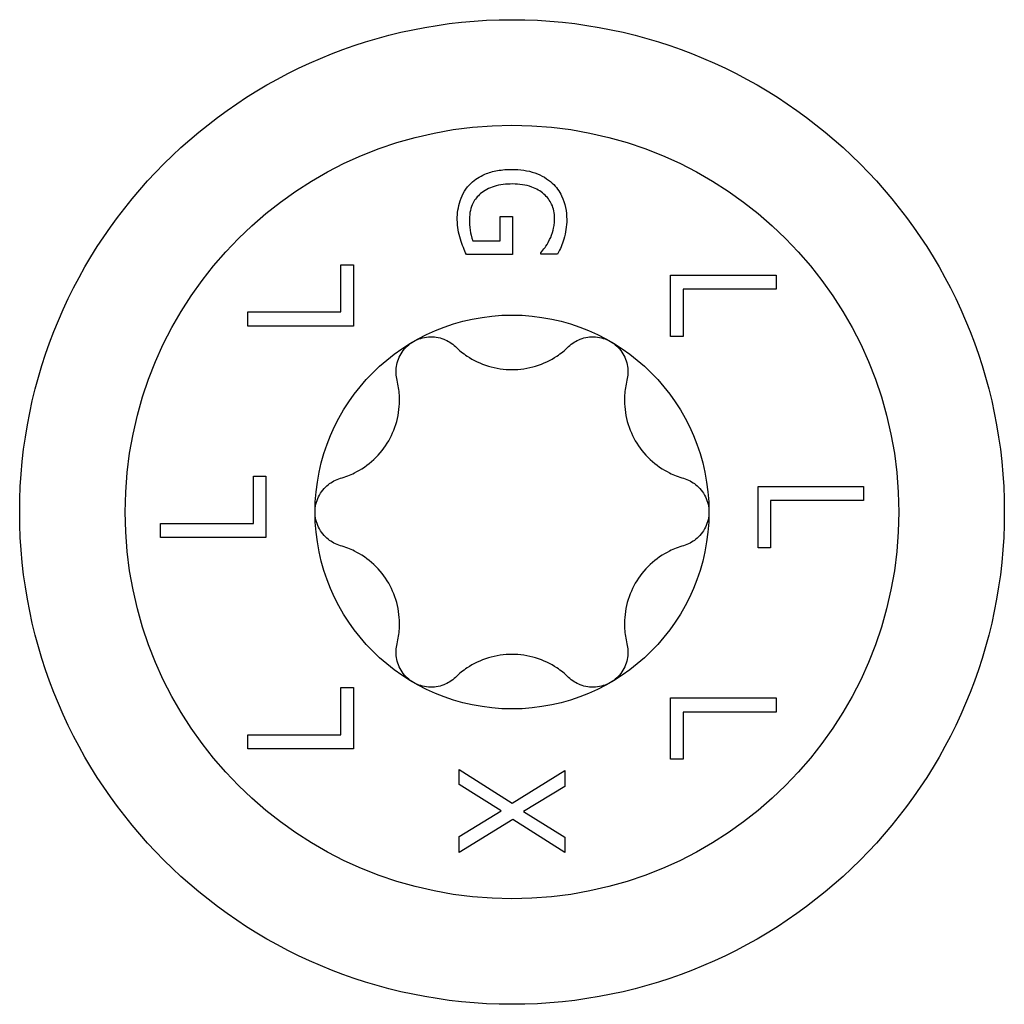
# Model space of a CAD drawing. Units: millimetres. Extents: x -21 to 52, y -218 to 3.
# Drawn here: x -7 to 7, y -145 to -131 of the extents above; entities that cross this region are included whole.
import ezdxf

# ---------------------------------------------------------------- set-up
doc = ezdxf.new("R2010")
doc.units = ezdxf.units.MM

# ---------------------------------------------------------------- blocks, each defined once
blk = doc.blocks.new('SWW6x100-Top')
for p, q in [((-0.169, 3.857), (-0.169, 4.204)), ((-0.169, 4.204), (0.006, 4.204)), ((0.006, 4.204), (0.006, 3.66)), ((-0.557, 3.857), (-0.169, 3.857)), ((0.006, 3.66), (-0.649, 3.66)), ((0.408, 3.666), (0.408, 3.683)), ((0.649, 3.666), (0.408, 3.666)), ((-2.433, 3.513), (-2.255, 3.513)), ((-2.433, 2.844), (-2.433, 3.513)), ((-2.255, 3.513), (-2.255, 2.644)), ((2.255, 2.497), (2.255, 3.366)), ((2.255, 3.366), (3.755, 3.366)), ((3.755, 3.366), (3.755, 3.167)), ((2.433, 3.167), (2.433, 2.497)), ((3.755, 3.167), (2.433, 3.167)), ((-3.755, 2.644), (-3.755, 2.844)), ((-3.755, 2.844), (-2.433, 2.844)), ((-2.255, 2.644), (-3.755, 2.644)), ((2.433, 2.497), (2.255, 2.497)), ((-3.677, -0.162), (-3.677, 0.508)), ((-3.677, 0.508), (-3.5, 0.508)), ((-3.5, 0.508), (-3.5, -0.361)), ((3.5, -0.508), (3.5, 0.361)), ((3.5, 0.361), (5, 0.361)), ((5, 0.361), (5, 0.162)), ((3.677, 0.162), (3.677, -0.508)), ((5, 0.162), (3.677, 0.162)), ((-5, -0.162), (-3.677, -0.162)), ((-5, -0.361), (-5, -0.162)), ((-3.5, -0.361), (-5, -0.361)), ((3.677, -0.508), (3.5, -0.508)), ((-2.433, -3.167), (-2.433, -2.497)), ((-2.433, -2.497), (-2.255, -2.497)), ((-2.255, -2.497), (-2.255, -3.366)), ((2.255, -3.513), (2.255, -2.644)), ((2.255, -2.644), (3.755, -2.644)), ((3.755, -2.644), (3.755, -2.844)), ((3.755, -2.844), (2.433, -2.844)), ((2.433, -2.844), (2.433, -3.513)), ((-3.755, -3.167), (-2.433, -3.167)), ((-3.755, -3.366), (-3.755, -3.167)), ((-2.255, -3.366), (-3.755, -3.366)), ((2.433, -3.513), (2.255, -3.513)), ((-0.75, -3.875), (-0.75, -3.66)), ((-0.75, -3.66), (0.001, -4.138)), ((0.001, -4.138), (0.75, -3.674)), ((0.75, -3.674), (0.75, -3.903)), ((-0.152, -4.247), (-0.75, -3.875)), ((0.75, -3.903), (0.163, -4.26)), ((-0.75, -4.612), (-0.152, -4.247)), ((0.163, -4.26), (0.75, -4.625)), ((0.011, -4.371), (-0.75, -4.84)), ((0.75, -4.84), (0.011, -4.371)), ((-0.75, -4.84), (-0.75, -4.612)), ((0.75, -4.625), (0.75, -4.84))]:
    blk.add_line(p, q)
for radius in [7, 5.5, 2.8]:
    blk.add_circle((0, 0), radius)
for points, knots in [([(-0.582, 4.676), (-0.527, 4.729), (-0.461, 4.771), (-0.329, 4.826), (-0.27, 4.843), (-0.139, 4.867), (-0.068, 4.872), (0.002, 4.872)], [0, 0, 0, 0, 0.02486974, 0.02486974, 0.04375218, 0.04375218, 0.06441629, 0.06441629, 0.06441629, 0.06441629]), ([(0.002, 4.872), (0.113, 4.872), (0.224, 4.857), (0.371, 4.805), (0.418, 4.784), (0.501, 4.734), (0.539, 4.706), (0.573, 4.675)], [0, 0, 0, 0, 0.03329376, 0.03329376, 0.04758741, 0.04758741, 0.06143005, 0.06143005, 0.06143005, 0.06143005]), ([(-0.778, 4.158), (-0.778, 4.249), (-0.766, 4.339), (-0.722, 4.473), (-0.702, 4.518), (-0.649, 4.603), (-0.619, 4.641), (-0.582, 4.676)], [0, 0, 0, 0, 0.03165796, 0.03165796, 0.04881111, 0.04881111, 0.06522027, 0.06522027, 0.06522027, 0.06522027]), ([(0.009, 4.664), (-0.08, 4.664), (-0.172, 4.655), (-0.289, 4.618), (-0.326, 4.603), (-0.391, 4.569), (-0.42, 4.549), (-0.446, 4.527)], [0, 0, 0, 0, 0.02656459, 0.02656459, 0.03745222, 0.03745222, 0.04773431, 0.04773431, 0.04773431, 0.04773431]), ([(0.605, 4.18), (0.605, 4.248), (0.593, 4.315), (0.538, 4.431), (0.502, 4.479), (0.404, 4.564), (0.347, 4.597), (0.195, 4.652), (0.102, 4.664), (0.009, 4.664)], [0, 0, 0, 0, 0.02367876, 0.02367876, 0.0439447, 0.0439447, 0.06502907, 0.06502907, 0.09266955, 0.09266955, 0.09266955, 0.09266955]), ([(0.573, 4.675), (0.63, 4.622), (0.673, 4.561), (0.756, 4.389), (0.778, 4.275), (0.778, 4.157)], [0, 0, 0, 0, 0.0251089, 0.0251089, 0.06522745, 0.06522745, 0.06522745, 0.06522745]), ([(-0.446, 4.527), (-0.492, 4.489), (-0.527, 4.445), (-0.571, 4.361), (-0.584, 4.325), (-0.601, 4.248), (-0.605, 4.206), (-0.605, 4.166)], [0, 0, 0, 0, 0.01884546, 0.01884546, 0.03209394, 0.03209394, 0.04634494, 0.04634494, 0.04634494, 0.04634494]), ([(-0.734, 3.881), (-0.747, 3.923), (-0.758, 3.968), (-0.774, 4.053), (-0.778, 4.1), (-0.778, 4.158)], [0, 0, 0, 0, 0.01522965, 0.01522965, 0.03046387, 0.03046387, 0.03046387, 0.03046387]), ([(-0.605, 4.166), (-0.605, 4.112), (-0.602, 4.059), (-0.588, 3.962), (-0.578, 3.908), (-0.557, 3.857)], [0, 0, 0, 0, 0.01862691, 0.01862691, 0.03427802, 0.03427802, 0.03427802, 0.03427802]), ([(0.535, 3.873), (0.556, 3.915), (0.572, 3.961), (0.593, 4.043), (0.605, 4.096), (0.605, 4.18)], [0, 0, 0, 0, 0.01635648, 0.01635648, 0.02935915, 0.02935915, 0.02935915, 0.02935915]), ([(0.778, 4.157), (0.778, 4.11), (0.775, 4.063), (0.761, 3.973), (0.751, 3.926), (0.737, 3.879)], [0, 0, 0, 0, 0.01640519, 0.01640519, 0.03171664, 0.03171664, 0.03171664, 0.03171664]), ([(-0.649, 3.66), (-0.663, 3.69), (-0.678, 3.727), (-0.709, 3.802), (-0.72, 3.832), (-0.734, 3.881)], [0, 0, 0, 0, 0.01138042, 0.01138042, 0.02678136, 0.02678136, 0.02678136, 0.02678136]), ([(0.408, 3.683), (0.43, 3.708), (0.45, 3.733), (0.487, 3.782), (0.508, 3.815), (0.535, 3.873)], [0, 0, 0, 0, 0.01079506, 0.01079506, 0.0204555, 0.0204555, 0.0204555, 0.0204555]), ([(0.737, 3.879), (0.726, 3.842), (0.712, 3.805), (0.687, 3.747), (0.666, 3.698), (0.649, 3.666)], [0, 0, 0, 0, 0.01314801, 0.01314801, 0.02173971, 0.02173971, 0.02173971, 0.02173971]), ([(-1.634, 1.873), (-1.65, 1.937), (-1.653, 2.006), (-1.632, 2.139), (-1.605, 2.211), (-1.52, 2.336), (-1.463, 2.389), (-1.4, 2.425)], [0.025092, 0.025092, 0.025092, 0.025092, 0.04509225, 0.04509225, 0.06684875, 0.06684875, 0.08860525, 0.08860525, 0.08860525, 0.08860525]), ([(-1.4, 2.425), (-1.337, 2.461), (-1.263, 2.485), (-1.113, 2.496), (-1.037, 2.483), (-0.911, 2.434), (-0.853, 2.398), (-0.805, 2.351)], [0.08860525, 0.08860525, 0.08860525, 0.08860525, 0.11036176, 0.11036176, 0.13211826, 0.13211826, 0.15211851, 0.15211851, 0.15211851, 0.15211851]), ([(0.805, 2.351), (0.853, 2.398), (0.911, 2.434), (1.037, 2.483), (1.113, 2.496), (1.263, 2.485), (1.337, 2.461), (1.4, 2.425)], [0.025092, 0.025092, 0.025092, 0.025092, 0.04509225, 0.04509225, 0.06684875, 0.06684875, 0.08860525, 0.08860525, 0.08860525, 0.08860525]), ([(1.4, 2.425), (1.463, 2.389), (1.52, 2.336), (1.605, 2.211), (1.632, 2.139), (1.653, 2.006), (1.65, 1.937), (1.634, 1.873)], [0.08860525, 0.08860525, 0.08860525, 0.08860525, 0.11036176, 0.11036176, 0.13211826, 0.13211826, 0.15211851, 0.15211851, 0.15211851, 0.15211851]), ([(-0.805, 2.351), (-0.753, 2.3), (-0.696, 2.255), (-0.551, 2.159), (-0.447, 2.109), (-0.226, 2.041), (-0.109, 2.025), (0.109, 2.025), (0.226, 2.041), (0.447, 2.109), (0.551, 2.159), (0.696, 2.255), (0.753, 2.3), (0.805, 2.351)], [0.0495974, 0.0495974, 0.0495974, 0.0495974, 0.0711163, 0.0711163, 0.1037731, 0.1037731, 0.1364299, 0.1364299, 0.1690867, 0.1690867, 0.2017435, 0.2017435, 0.2232624, 0.2232624, 0.2232624, 0.2232624]), ([(-2.439, 0.479), (-2.369, 0.499), (-2.301, 0.525), (-2.146, 0.603), (-2.05, 0.667), (-1.881, 0.825), (-1.808, 0.918), (-1.699, 1.107), (-1.655, 1.216), (-1.603, 1.441), (-1.595, 1.557), (-1.605, 1.731), (-1.616, 1.802), (-1.634, 1.873)], [0.0495974, 0.0495974, 0.0495974, 0.0495974, 0.0711163, 0.0711163, 0.1037731, 0.1037731, 0.1364299, 0.1364299, 0.1690867, 0.1690867, 0.2017435, 0.2017435, 0.2232624, 0.2232624, 0.2232624, 0.2232624]), ([(1.634, 1.873), (1.616, 1.802), (1.605, 1.731), (1.595, 1.557), (1.603, 1.441), (1.655, 1.216), (1.699, 1.107), (1.808, 0.918), (1.881, 0.825), (2.05, 0.667), (2.146, 0.603), (2.301, 0.525), (2.369, 0.499), (2.439, 0.479)], [0.0495974, 0.0495974, 0.0495974, 0.0495974, 0.0711163, 0.0711163, 0.1037731, 0.1037731, 0.1364299, 0.1364299, 0.1690867, 0.1690867, 0.2017435, 0.2017435, 0.2232624, 0.2232624, 0.2232624, 0.2232624]), ([(-2.8, 0), (-2.8, 0.073), (-2.783, 0.149), (-2.718, 0.284), (-2.669, 0.344), (-2.563, 0.429), (-2.503, 0.46), (-2.439, 0.479)], [0.08860525, 0.08860525, 0.08860525, 0.08860525, 0.11036176, 0.11036176, 0.13211826, 0.13211826, 0.15211851, 0.15211851, 0.15211851, 0.15211851]), ([(2.439, 0.479), (2.503, 0.46), (2.563, 0.429), (2.669, 0.344), (2.718, 0.284), (2.783, 0.149), (2.8, 0.073), (2.8, 0)], [0.025092, 0.025092, 0.025092, 0.025092, 0.04509225, 0.04509225, 0.06684875, 0.06684875, 0.08860525, 0.08860525, 0.08860525, 0.08860525]), ([(-2.439, -0.479), (-2.503, -0.46), (-2.563, -0.429), (-2.669, -0.344), (-2.718, -0.284), (-2.783, -0.149), (-2.8, -0.073), (-2.8, 0)], [0.025092, 0.025092, 0.025092, 0.025092, 0.04509225, 0.04509225, 0.06684875, 0.06684875, 0.08860525, 0.08860525, 0.08860525, 0.08860525]), ([(2.8, 0), (2.8, -0.073), (2.783, -0.149), (2.718, -0.284), (2.669, -0.344), (2.563, -0.429), (2.503, -0.46), (2.439, -0.479)], [0.08860525, 0.08860525, 0.08860525, 0.08860525, 0.11036176, 0.11036176, 0.13211826, 0.13211826, 0.15211851, 0.15211851, 0.15211851, 0.15211851]), ([(-1.634, -1.873), (-1.616, -1.802), (-1.605, -1.731), (-1.595, -1.557), (-1.603, -1.441), (-1.655, -1.216), (-1.699, -1.107), (-1.808, -0.918), (-1.881, -0.825), (-2.05, -0.667), (-2.146, -0.603), (-2.301, -0.525), (-2.369, -0.499), (-2.439, -0.479)], [0.0495974, 0.0495974, 0.0495974, 0.0495974, 0.0711163, 0.0711163, 0.1037731, 0.1037731, 0.1364299, 0.1364299, 0.1690867, 0.1690867, 0.2017435, 0.2017435, 0.2232624, 0.2232624, 0.2232624, 0.2232624]), ([(2.439, -0.479), (2.369, -0.499), (2.301, -0.525), (2.146, -0.603), (2.05, -0.667), (1.881, -0.825), (1.808, -0.918), (1.699, -1.107), (1.655, -1.216), (1.603, -1.441), (1.595, -1.557), (1.605, -1.731), (1.616, -1.802), (1.634, -1.873)], [0.0495974, 0.0495974, 0.0495974, 0.0495974, 0.0711163, 0.0711163, 0.1037731, 0.1037731, 0.1364299, 0.1364299, 0.1690867, 0.1690867, 0.2017435, 0.2017435, 0.2232624, 0.2232624, 0.2232624, 0.2232624]), ([(-1.4, -2.425), (-1.463, -2.389), (-1.52, -2.336), (-1.605, -2.211), (-1.632, -2.139), (-1.653, -2.006), (-1.65, -1.937), (-1.634, -1.873)], [0.08860525, 0.08860525, 0.08860525, 0.08860525, 0.11036176, 0.11036176, 0.13211826, 0.13211826, 0.15211851, 0.15211851, 0.15211851, 0.15211851]), ([(1.634, -1.873), (1.65, -1.937), (1.653, -2.006), (1.632, -2.139), (1.605, -2.211), (1.52, -2.336), (1.463, -2.389), (1.4, -2.425)], [0.025092, 0.025092, 0.025092, 0.025092, 0.04509225, 0.04509225, 0.06684875, 0.06684875, 0.08860525, 0.08860525, 0.08860525, 0.08860525]), ([(0.805, -2.351), (0.753, -2.3), (0.696, -2.255), (0.551, -2.159), (0.447, -2.109), (0.226, -2.041), (0.109, -2.025), (-0.109, -2.025), (-0.226, -2.041), (-0.447, -2.109), (-0.551, -2.159), (-0.696, -2.255), (-0.753, -2.3), (-0.805, -2.351)], [0.0495974, 0.0495974, 0.0495974, 0.0495974, 0.0711163, 0.0711163, 0.1037731, 0.1037731, 0.1364299, 0.1364299, 0.1690867, 0.1690867, 0.2017435, 0.2017435, 0.2232624, 0.2232624, 0.2232624, 0.2232624]), ([(-0.805, -2.351), (-0.853, -2.398), (-0.911, -2.434), (-1.037, -2.483), (-1.113, -2.496), (-1.263, -2.485), (-1.337, -2.461), (-1.4, -2.425)], [0.025092, 0.025092, 0.025092, 0.025092, 0.04509225, 0.04509225, 0.06684875, 0.06684875, 0.08860525, 0.08860525, 0.08860525, 0.08860525]), ([(1.4, -2.425), (1.337, -2.461), (1.263, -2.485), (1.113, -2.496), (1.037, -2.483), (0.911, -2.434), (0.853, -2.398), (0.805, -2.351)], [0.08860525, 0.08860525, 0.08860525, 0.08860525, 0.11036176, 0.11036176, 0.13211826, 0.13211826, 0.15211851, 0.15211851, 0.15211851, 0.15211851])]:
    blk.add_open_spline(points, degree=3, knots=knots)

msp = doc.modelspace()

# ---------------------------------------------------------------- block references
msp.add_blockref('SWW6x100-Top', (0, -137.855))

doc.saveas('drawing.dxf')
